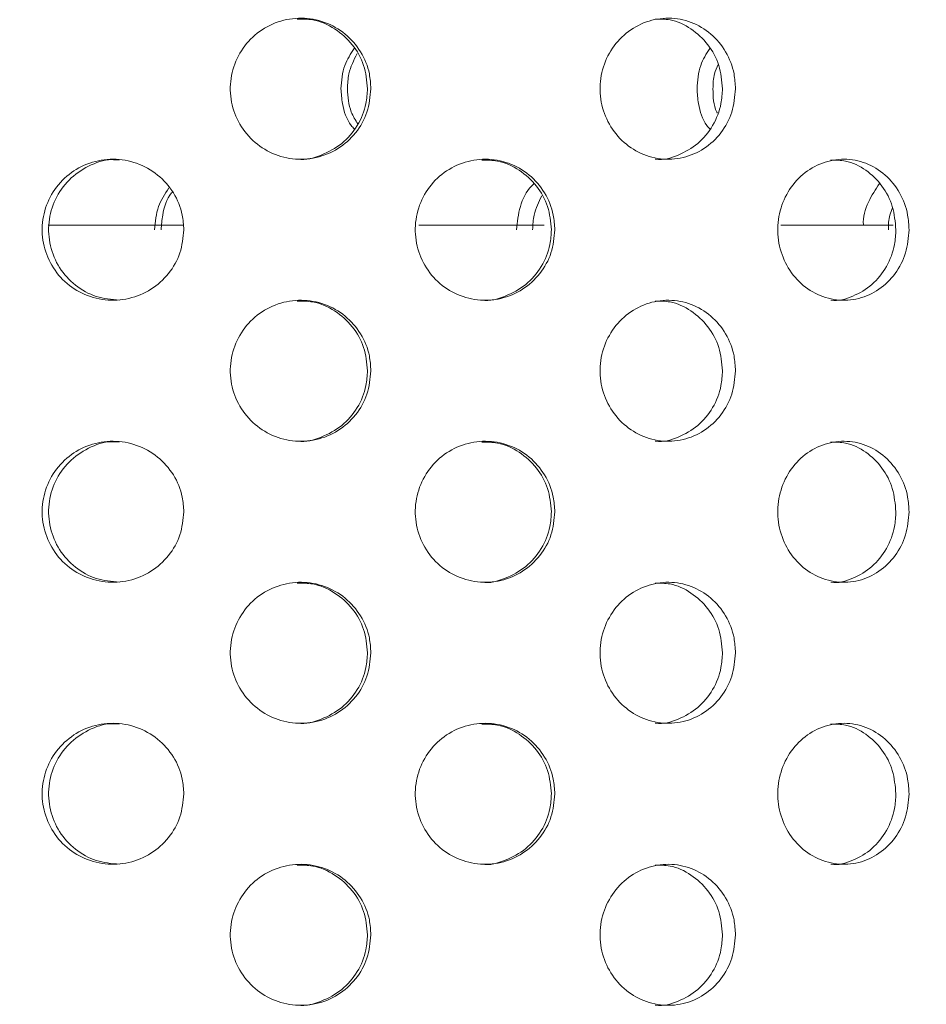
# Model space of a CAD drawing. Units: millimetres. Extents: x 5 to 415, y -14 to 292.
# Drawn here: x 221 to 223, y 211 to 213 of the extents above; entities that cross this region are included whole.
import ezdxf

# ---------------------------------------------------------------- set-up
doc = ezdxf.new("R2010")
doc.units = ezdxf.units.MM
doc.layers.add('BEMAßUNG', color=96, linetype='Continuous')
doc.dimstyles.new('SLDDIMSTYLE4', dxfattribs={"dimtxt": 0.18, "dimasz": 1.016, "dimexe": 0, "dimexo": 0.0625, "dimgap": 0, "dimtad": 0, "dimtih": 1, "dimtoh": 1, "dimdec": 0, "dimrnd": 1e-09, "dimzin": 0, "dimdsep": 46, "dimtxsty": 'Standard', "dimblk1": 'DOT', "dimblk2": 'DOT', "dimsah": 1, "dimcen": 0.09, "dimadec": 0, "dimazin": 0, "dimtfac": 1.016, "dimtdec": 0, "dimtofl": 0, "dimtmove": 0, "dimatfit": 3, "dimldrblk": 'DOT', "dimfxl": 0, "dimfrac": 2, "dimtolj": 1, "dimtzin": 0, "dimarcsym": 0})

# ---------------------------------------------------------------- blocks, each defined once
blk = doc.blocks.new('_DOT')
at = {"color": 0, "linetype": 'ByBlock', "lineweight": -2}
blk.add_line((-0.5, 0), (-1, 0), dxfattribs=at)
at = {"color": 0, "linetype": 'ByBlock', "const_width": 0.5}
blk.add_lwpolyline([(-0.25, 0, 1), (0.25, 0, 1)], format="xyb", close=True, dxfattribs=at)

msp = doc.modelspace()

# ---------------------------------------------------------------- hatches: boundary and pattern name
at = {"linetype": 'Continuous', "lineweight": 0}
h = msp.add_hatch(dxfattribs=at)
h.set_pattern_fill('DIN 201 steel and steel cast iron', style=0, pattern_type=2)
h.set_pattern_definition([(45, (0, 0), (-13.4704, 13.4704), []), (45, (4.49, 2e-323), (-13.4704, 13.4704), []), (45, (8.98, 4e-323), (-13.4704, 13.4704), []), (45, (13.47, 6e-323), (-13.4704, 13.4704), [])])
edge = h.paths.add_edge_path(flags=0)
edge.add_arc((217.59493, 209.55877), 0.12, 180, 270, ccw=False)
edge.add_line((217.47493, 209.55877), (217.47493, 210.93302))
edge.add_line((217.47493, 210.93302), (217.35493, 210.93302))
edge.add_line((217.35493, 210.93302), (217.35493, 209.55877))
edge.add_arc((217.59493, 209.55877), 0.24, 180, 270)
edge.add_line((217.59493, 209.31877), (232.87493, 209.31877))
edge.add_arc((232.87493, 209.55877), 0.24, 270, 360)
edge.add_line((233.11493, 209.55877), (233.11493, 214.11477))
edge.add_arc((233.11893, 214.11477), 0.004, 0, 180, ccw=False)
edge.add_line((233.12293, 214.11477), (233.12293, 213.43877))
edge.add_line((233.12293, 213.43877), (233.24293, 213.43877))
edge.add_line((233.24293, 213.43877), (233.24293, 214.11477))
edge.add_arc((233.11893, 214.11477), 0.124, 0, 180)
edge.add_line((232.99493, 214.11477), (232.99493, 209.55877))
edge.add_arc((232.87493, 209.55877), 0.12, 270, 360, ccw=False)
edge.add_line((232.87493, 209.43877), (217.59493, 209.43877))

# ---------------------------------------------------------------- linework, layer by layer
at = {"color": 7, "linetype": 'Continuous', "lineweight": 15}
for p, q in [((221.37384, 212.48677), (221.14341, 212.48677)), ((221.98789, 212.48677), (221.7741, 212.48677)), ((222.58174, 212.48677), (222.39071, 212.48677))]:
    msp.add_line(p, q, dxfattribs=at)
for points, knots in [([(221.69273, 212.71877), (221.69141, 212.70528), (221.68878, 212.67831), (221.66821, 212.6424), (221.63791, 212.61509), (221.60002, 212.59947), (221.55915, 212.59729), (221.51982, 212.6088), (221.48647, 212.63269), (221.46288, 212.6663), (221.45174, 212.70582), (221.45431, 212.74679), (221.47028, 212.7846), (221.49786, 212.81499), (221.53391, 212.83456), (221.57438, 212.84106), (221.61463, 212.83379), (221.65025, 212.81356), (221.67697, 212.78267), (221.69082, 212.74919), (221.6922, 212.72726), (221.69273, 212.71877)], [0, 0, 0, 0, 0.0536611, 0.1073197, 0.1610057, 0.2147079, 0.268383, 0.3220271, 0.3756861, 0.429383, 0.4830806, 0.536741, 0.590386, 0.6440588, 0.6977614, 0.751448, 0.8050976, 0.8587476, 0.9124339, 0.9661362, 1, 1, 1, 1]), ([(221.68698, 212.71877), (221.68566, 212.73225), (221.68303, 212.75921), (221.66247, 212.79523), (221.63216, 212.82211), (221.59862, 212.83737), (221.57625, 212.83728), (221.56738, 212.83724)], [0, 0, 0, 0, 0.2146227, 0.4292447, 0.6439765, 0.8587778, 1, 1, 1, 1]), ([(222.31349, 212.71877), (222.31223, 212.70528), (222.30971, 212.67831), (222.29006, 212.6424), (222.26105, 212.61509), (222.22468, 212.59947), (222.18533, 212.59729), (222.14735, 212.6088), (222.11507, 212.6327), (222.09218, 212.66629), (222.08136, 212.70582), (222.08385, 212.74679), (222.09936, 212.7846), (222.1261, 212.81499), (222.16098, 212.83456), (222.2, 212.84106), (222.23872, 212.83379), (222.27287, 212.81356), (222.29843, 212.78267), (222.31166, 212.74919), (222.31298, 212.72726), (222.31349, 212.71877)], [0, 0, 0, 0, 0.0536615, 0.1073202, 0.1610049, 0.2147076, 0.2683826, 0.3220264, 0.3756855, 0.4293829, 0.4830802, 0.5367404, 0.590386, 0.6440595, 0.6977613, 0.7514476, 0.8050969, 0.8587473, 0.9124333, 0.9661361, 1, 1, 1, 1]), ([(222.29126, 212.71877), (222.29, 212.73225), (222.28748, 212.75921), (222.26785, 212.79523), (222.23882, 212.82211), (222.20665, 212.83737), (222.1851, 212.83728), (222.17656, 212.83724)], [0, 0, 0, 0, 0.2146219, 0.4292464, 0.6439759, 0.8587772, 1, 1, 1, 1]), ([(221.64167, 212.71877), (221.64275, 212.73242), (221.64472, 212.75725), (221.65824, 212.77802), (221.66434, 212.78738)], [0, 0, 0, 0, 0.5493137, 1, 1, 1, 1]), ([(222.24793, 212.71877), (222.24897, 212.73242), (222.25086, 212.75725), (222.26379, 212.77802), (222.26962, 212.78738)], [0, 0, 0, 0, 0.5493133, 1, 1, 1, 1]), ([(221.66914, 212.77866), (221.66356, 212.76737), (221.65418, 212.74838), (221.65309, 212.72731), (221.65265, 212.71877)], [0, 0, 0, 0, 0.5946987, 1, 1, 1, 1]), ([(222.28391, 212.76025), (222.28155, 212.75492), (222.27575, 212.74185), (222.27538, 212.72736), (222.27516, 212.71877)], [0, 0, 0, 0, 0.4070988, 1, 1, 1, 1]), ([(221.56749, 212.59896), (221.56786, 212.59889), (221.58145, 212.59665), (221.60898, 212.60474), (221.64446, 212.62371), (221.67123, 212.65494), (221.68507, 212.68833), (221.68645, 212.71028), (221.68698, 212.71877)], [0, 0, 0, 0, 0.0059756, 0.2205155, 0.4350592, 0.6497495, 0.8645136, 1, 1, 1, 1]), ([(221.66433, 212.65026), (221.6626, 212.65216), (221.65182, 212.66398), (221.6439, 212.68861), (221.64229, 212.71036), (221.64167, 212.71877)], [0, 0, 0, 0, 0.1051343, 0.6538412, 1, 1, 1, 1]), ([(221.65265, 212.71877), (221.65355, 212.70506), (221.65497, 212.6835), (221.66636, 212.66545), (221.67051, 212.65888)], [0, 0, 0, 0, 0.6356959, 1, 1, 1, 1]), ([(222.17668, 212.59896), (222.17703, 212.59889), (222.19014, 212.59665), (222.21659, 212.60474), (222.25062, 212.62371), (222.27622, 212.65494), (222.28943, 212.68833), (222.29075, 212.71028), (222.29126, 212.71877)], [0, 0, 0, 0, 0.005975, 0.2205176, 0.4350615, 0.6497502, 0.8645145, 1, 1, 1, 1]), ([(222.26962, 212.65026), (222.26796, 212.65216), (222.25766, 212.66398), (222.25006, 212.68861), (222.24853, 212.71036), (222.24793, 212.71877)], [0, 0, 0, 0, 0.1051257, 0.6538414, 1, 1, 1, 1]), ([(222.27516, 212.71877), (222.27538, 212.70483), (222.27562, 212.69018), (222.28222, 212.67789), (222.28254, 212.6773)], [0, 0, 0, 0, 0.952158, 1, 1, 1, 1]), ([(221.37424, 212.47877), (221.37291, 212.46537), (221.37027, 212.43858), (221.34968, 212.40288), (221.31931, 212.37554), (221.28116, 212.35964), (221.23979, 212.35719), (221.19996, 212.3686), (221.16632, 212.39254), (221.14264, 212.42617), (221.13147, 212.46567), (221.13398, 212.5066), (221.14985, 212.54437), (221.17732, 212.57477), (221.21335, 212.5944), (221.25398, 212.60107), (221.2947, 212.59395), (221.33096, 212.57374), (221.35825, 212.54269), (221.37231, 212.50911), (221.3737, 212.48718), (221.37424, 212.47877)], [0, 0, 0, 0, 0.053157, 0.1063036, 0.159733, 0.213646, 0.2678218, 0.3219377, 0.3758106, 0.4294472, 0.4829449, 0.5363834, 0.5898102, 0.6432603, 0.6967878, 0.7504849, 0.8044343, 0.8585962, 0.912731, 0.9665133, 1, 1, 1, 1]), ([(221.26427, 212.59726), (221.25987, 212.59768), (221.2419, 212.5994), (221.21098, 212.58836), (221.17735, 212.56518), (221.15365, 212.53134), (221.14247, 212.49189), (221.14497, 212.45097), (221.16084, 212.41315), (221.18831, 212.38296), (221.22417, 212.36261), (221.25101, 212.36011), (221.26437, 212.35886)], [0, 0, 0, 0, 0.0351103, 0.1435064, 0.2513894, 0.3587737, 0.4658608, 0.5728266, 0.6797707, 0.7867592, 0.8939143, 1, 1, 1, 1]), ([(222.00585, 212.47877), (222.00456, 212.46537), (222.00198, 212.43858), (221.98185, 212.40288), (221.95211, 212.37554), (221.91466, 212.35964), (221.87393, 212.35719), (221.83459, 212.3686), (221.80129, 212.39254), (221.77779, 212.42617), (221.7667, 212.46567), (221.76919, 212.5066), (221.78495, 212.54437), (221.81219, 212.57477), (221.84783, 212.5944), (221.8879, 212.60107), (221.92796, 212.59395), (221.96353, 212.57374), (221.99023, 212.54269), (222.00398, 212.50911), (222.00533, 212.48718), (222.00585, 212.47877)], [0, 0, 0, 0, 0.053157, 0.1063034, 0.1597331, 0.2136459, 0.2678216, 0.3219374, 0.3758102, 0.4294469, 0.4829448, 0.5363831, 0.5898104, 0.6432609, 0.6967883, 0.7504868, 0.8044338, 0.858596, 0.9127307, 0.9665133, 1, 1, 1, 1]), ([(222.00005, 212.47877), (221.99876, 212.49216), (221.99618, 212.51893), (221.97608, 212.55472), (221.94635, 212.58166), (221.91301, 212.59722), (221.89049, 212.59725), (221.88137, 212.59726)], [0, 0, 0, 0, 0.2122928, 0.4245467, 0.6379952, 0.8534731, 1, 1, 1, 1]), ([(222.60902, 212.47877), (222.60782, 212.46537), (222.60541, 212.43858), (222.58663, 212.40288), (222.55881, 212.37554), (222.52369, 212.35964), (222.48538, 212.35719), (222.44826, 212.3686), (222.41675, 212.39254), (222.39447, 212.42617), (222.38393, 212.46567), (222.38629, 212.5066), (222.40125, 212.54437), (222.42707, 212.57477), (222.46076, 212.5944), (222.49854, 212.60107), (222.53617, 212.59395), (222.5695, 212.57374), (222.59445, 212.54269), (222.60727, 212.50911), (222.60854, 212.48718), (222.60902, 212.47877)], [0, 0, 0, 0, 0.053157, 0.1063048, 0.1597315, 0.2136453, 0.2678203, 0.3219369, 0.3758096, 0.4294463, 0.4829442, 0.5363826, 0.5898086, 0.6432594, 0.6967874, 0.750484, 0.8044349, 0.8585956, 0.9127313, 0.9665133, 1, 1, 1, 1]), ([(222.58657, 212.47877), (222.58537, 212.49216), (222.58297, 212.51893), (222.56423, 212.55472), (222.53645, 212.58166), (222.50522, 212.59722), (222.48403, 212.59725), (222.47546, 212.59726)], [0, 0, 0, 0, 0.2122903, 0.4245472, 0.637989, 0.8534758, 1, 1, 1, 1]), ([(221.94059, 212.47877), (221.94204, 212.49199), (221.94496, 212.51842), (221.95764, 212.54577), (221.96893, 212.55575), (221.97035, 212.557)], [0, 0, 0, 0, 0.466499, 0.9329109, 1, 1, 1, 1]), ([(222.53133, 212.48677), (222.53132, 212.48686), (222.53011, 212.50017), (222.53818, 212.5264), (222.55191, 212.54721), (222.55857, 212.55729)], [0, 0, 0, 0, 0.0032392, 0.5168428, 1, 1, 1, 1]), ([(221.32454, 212.47877), (221.32568, 212.4923), (221.32785, 212.51811), (221.34209, 212.53968), (221.34887, 212.54995)], [0, 0, 0, 0, 0.52412193, 1, 1, 1, 1]), ([(221.35493, 212.54308), (221.35443, 212.54252), (221.34491, 212.5319), (221.33795, 212.50878), (221.33627, 212.48709), (221.33563, 212.47877)], [0, 0, 0, 0, 0.0334346, 0.6291105, 1, 1, 1, 1]), ([(221.98358, 212.53647), (221.97839, 212.52582), (221.96949, 212.50754), (221.9685, 212.48724), (221.96809, 212.47877)], [0, 0, 0, 0, 0.5826856, 1, 1, 1, 1]), ([(222.58076, 212.5162), (222.57905, 212.51213), (222.57412, 212.50036), (222.5739, 212.48731), (222.57375, 212.47877)], [0, 0, 0, 0, 0.3460745, 1, 1, 1, 1]), ([(221.88148, 212.35886), (221.88165, 212.35883), (221.89499, 212.35658), (221.92224, 212.36461), (221.95769, 212.38352), (221.98443, 212.41492), (221.99817, 212.44842), (221.99953, 212.47036), (222.00005, 212.47877)], [0, 0, 0, 0, 0.0028505, 0.2184493, 0.4349505, 0.651338, 0.8662353, 1, 1, 1, 1]), ([(222.47557, 212.35886), (222.47574, 212.35883), (222.48831, 212.35658), (222.51386, 212.36461), (222.54706, 212.38351), (222.57202, 212.41492), (222.58483, 212.44842), (222.58609, 212.47036), (222.58657, 212.47877)], [0, 0, 0, 0, 0.0028436, 0.2184586, 0.4349558, 0.6513368, 0.8662357, 1, 1, 1, 1]), ([(221.69273, 212.23877), (221.69141, 212.22528), (221.68878, 212.19831), (221.66821, 212.1624), (221.63791, 212.13509), (221.60002, 212.11947), (221.55915, 212.11729), (221.51982, 212.1288), (221.48647, 212.1527), (221.46288, 212.1863), (221.45174, 212.22582), (221.45431, 212.26679), (221.47028, 212.3046), (221.49786, 212.33499), (221.53391, 212.35455), (221.57437, 212.36106), (221.61463, 212.35379), (221.65025, 212.33356), (221.67697, 212.30267), (221.69082, 212.26919), (221.6922, 212.24726), (221.69273, 212.23877)], [0, 0, 0, 0, 0.0536595, 0.1073181, 0.1610041, 0.2147069, 0.2683819, 0.322026, 0.375685, 0.429382, 0.4830796, 0.5367399, 0.5903849, 0.6440577, 0.6977595, 0.7514464, 0.805096, 0.858746, 0.9124323, 0.9661346, 1, 1, 1, 1]), ([(221.68698, 212.23877), (221.68566, 212.25225), (221.68303, 212.27921), (221.66247, 212.31523), (221.63216, 212.34211), (221.59862, 212.35737), (221.57625, 212.35728), (221.56738, 212.35724)], [0, 0, 0, 0, 0.2146279, 0.4292433, 0.6439783, 0.8587785, 1, 1, 1, 1]), ([(222.31349, 212.23877), (222.31223, 212.22528), (222.30971, 212.19831), (222.29006, 212.1624), (222.26105, 212.13509), (222.22468, 212.11947), (222.18533, 212.11729), (222.14735, 212.1288), (222.11507, 212.1527), (222.09218, 212.1863), (222.08136, 212.22582), (222.08385, 212.26679), (222.09936, 212.3046), (222.1261, 212.33499), (222.16098, 212.35455), (222.2, 212.36106), (222.23872, 212.35379), (222.27287, 212.33356), (222.29843, 212.30267), (222.31166, 212.26919), (222.31298, 212.24726), (222.31349, 212.23877)], [0, 0, 0, 0, 0.05365994, 0.10731861, 0.16100336, 0.21470663, 0.26838157, 0.32202537, 0.37568447, 0.42938185, 0.48307911, 0.53673939, 0.59038493, 0.64405845, 0.69775952, 0.75144603, 0.80509534, 0.85874575, 0.91243175, 0.96613456, 1, 1, 1, 1]), ([(222.29126, 212.23877), (222.29, 212.25225), (222.28749, 212.27921), (222.26785, 212.31523), (222.23882, 212.34211), (222.20665, 212.35737), (222.1851, 212.35728), (222.17656, 212.35724)], [0, 0, 0, 0, 0.2146271, 0.429245, 0.6439776, 0.8587779, 1, 1, 1, 1]), ([(221.56749, 212.11896), (221.56786, 212.11889), (221.58145, 212.11665), (221.60898, 212.12474), (221.64446, 212.14371), (221.67123, 212.17494), (221.68507, 212.20833), (221.68645, 212.23028), (221.68698, 212.23877)], [0, 0, 0, 0, 0.0059756, 0.2205169, 0.4350619, 0.6497536, 0.8645191, 1, 1, 1, 1]), ([(222.17668, 212.11896), (222.17703, 212.11889), (222.19014, 212.11665), (222.21659, 212.12474), (222.25062, 212.14371), (222.27622, 212.17494), (222.28943, 212.20833), (222.29075, 212.23028), (222.29126, 212.23877)], [0, 0, 0, 0, 0.005975, 0.220519, 0.4350642, 0.6497543, 0.86452, 1, 1, 1, 1]), ([(221.37424, 211.99877), (221.37291, 211.98537), (221.37027, 211.95858), (221.34968, 211.92288), (221.31931, 211.89554), (221.28116, 211.87964), (221.23979, 211.87719), (221.19996, 211.8886), (221.16632, 211.91254), (221.14264, 211.94617), (221.13147, 211.98567), (221.13398, 212.0266), (221.14985, 212.06437), (221.17732, 212.09477), (221.21335, 212.1144), (221.25398, 212.12107), (221.2947, 212.11395), (221.33096, 212.09374), (221.35825, 212.06269), (221.37231, 212.02911), (221.3737, 212.00718), (221.37424, 211.99877)], [0, 0, 0, 0, 0.053157, 0.1063036, 0.159734, 0.2136463, 0.2678222, 0.3219381, 0.375811, 0.4294475, 0.4829438, 0.5363838, 0.5898106, 0.6432606, 0.6967882, 0.7504853, 0.8044346, 0.8585965, 0.9127324, 0.9665133, 1, 1, 1, 1]), ([(221.26427, 212.11726), (221.25987, 212.11768), (221.2419, 212.1194), (221.21098, 212.10835), (221.17734, 212.08518), (221.15365, 212.05134), (221.14247, 212.01189), (221.14497, 211.97097), (221.16084, 211.93315), (221.18831, 211.90296), (221.22417, 211.88262), (221.25101, 211.88011), (221.26437, 211.87886)], [0, 0, 0, 0, 0.0351103, 0.1435074, 0.2513887, 0.358773, 0.4658633, 0.5728291, 0.6797705, 0.786759, 0.8939142, 1, 1, 1, 1]), ([(222.00585, 211.99877), (222.00456, 211.98537), (222.00198, 211.95858), (221.98185, 211.92288), (221.95211, 211.89554), (221.91466, 211.87964), (221.87393, 211.87719), (221.83459, 211.8886), (221.80129, 211.91254), (221.77779, 211.94617), (221.7667, 211.98567), (221.76919, 212.0266), (221.78495, 212.06437), (221.81219, 212.09477), (221.84783, 212.1144), (221.8879, 212.12107), (221.92796, 212.11395), (221.96353, 212.09374), (221.99023, 212.06269), (222.00398, 212.02911), (222.00533, 212.00718), (222.00585, 211.99877)], [0, 0, 0, 0, 0.053157, 0.1063033, 0.1597341, 0.2136463, 0.267822, 0.3219378, 0.3758105, 0.4294472, 0.4829436, 0.5363835, 0.5898108, 0.6432613, 0.6967886, 0.7504871, 0.8044342, 0.8585963, 0.9127322, 0.9665133, 1, 1, 1, 1]), ([(222.00005, 211.99877), (221.99876, 212.01216), (221.99618, 212.03893), (221.97608, 212.07472), (221.94635, 212.10166), (221.91301, 212.11722), (221.89049, 212.11725), (221.88137, 212.11726)], [0, 0, 0, 0, 0.2122928, 0.4245467, 0.6379952, 0.8534731, 1, 1, 1, 1]), ([(222.60902, 211.99877), (222.60782, 211.98537), (222.60541, 211.95858), (222.58663, 211.92288), (222.55881, 211.89554), (222.52369, 211.87964), (222.48538, 211.87719), (222.44826, 211.8886), (222.41675, 211.91254), (222.39447, 211.94617), (222.38393, 211.98567), (222.38629, 212.0266), (222.40125, 212.06437), (222.42707, 212.09477), (222.46076, 212.1144), (222.49854, 212.12107), (222.53617, 212.11395), (222.5695, 212.09374), (222.59445, 212.06269), (222.60727, 212.02911), (222.60854, 212.00718), (222.60902, 211.99877)], [0, 0, 0, 0, 0.0531569, 0.1063048, 0.1597325, 0.2136457, 0.2678207, 0.3219373, 0.37581, 0.4294466, 0.482943, 0.536383, 0.589809, 0.6432597, 0.6967877, 0.7504843, 0.8044352, 0.858596, 0.9127328, 0.9665133, 1, 1, 1, 1]), ([(222.58657, 211.99877), (222.58537, 212.01216), (222.58297, 212.03893), (222.56423, 212.07472), (222.53645, 212.10166), (222.50522, 212.11722), (222.48403, 212.11725), (222.47546, 212.11726)], [0, 0, 0, 0, 0.2122903, 0.4245472, 0.637989, 0.8534758, 1, 1, 1, 1]), ([(221.88148, 211.87886), (221.88165, 211.87883), (221.89498, 211.87655), (221.92225, 211.88462), (221.95769, 211.90351), (221.98443, 211.93492), (221.99817, 211.96842), (221.99953, 211.99036), (222.00005, 211.99877)], [0, 0, 0, 0, 0.0028515, 0.2184506, 0.4349478, 0.6513393, 0.8662358, 1, 1, 1, 1]), ([(222.47557, 211.87886), (222.47574, 211.87883), (222.48831, 211.87655), (222.51386, 211.88462), (222.54706, 211.90351), (222.57202, 211.93492), (222.58483, 211.96842), (222.58609, 211.99036), (222.58657, 211.99877)], [0, 0, 0, 0, 0.0028446, 0.2184599, 0.4349532, 0.6513381, 0.8662362, 1, 1, 1, 1]), ([(221.69273, 211.75877), (221.69141, 211.74528), (221.68877, 211.71831), (221.66822, 211.6824), (221.63791, 211.65509), (221.60002, 211.63947), (221.55915, 211.63729), (221.51982, 211.6488), (221.48647, 211.6727), (221.46288, 211.7063), (221.45174, 211.74582), (221.45431, 211.78679), (221.47028, 211.8246), (221.49786, 211.85499), (221.53391, 211.87455), (221.57437, 211.88106), (221.61463, 211.87379), (221.65025, 211.85356), (221.67697, 211.82267), (221.69082, 211.78919), (221.6922, 211.76726), (221.69273, 211.75877)], [0, 0, 0, 0, 0.0536595, 0.1073195, 0.1610054, 0.2147076, 0.2683826, 0.3220267, 0.3756856, 0.4293825, 0.4830801, 0.5367404, 0.5903839, 0.6440579, 0.6977597, 0.7514465, 0.8050961, 0.8587461, 0.9124323, 0.9661346, 1, 1, 1, 1]), ([(221.68698, 211.75877), (221.68566, 211.77225), (221.68303, 211.79921), (221.66247, 211.83523), (221.63216, 211.86211), (221.59862, 211.87737), (221.57625, 211.87728), (221.56738, 211.87724)], [0, 0, 0, 0, 0.214628, 0.4292435, 0.6439785, 0.8587788, 1, 1, 1, 1]), ([(222.31349, 211.75877), (222.31223, 211.74528), (222.30971, 211.71831), (222.29006, 211.6824), (222.26105, 211.65509), (222.22468, 211.63947), (222.18533, 211.63729), (222.14735, 211.6488), (222.11507, 211.6727), (222.09218, 211.7063), (222.08136, 211.74582), (222.08385, 211.78679), (222.09937, 211.8246), (222.1261, 211.85499), (222.16098, 211.87456), (222.2, 211.88106), (222.23872, 211.87379), (222.27287, 211.85356), (222.29843, 211.82267), (222.31166, 211.78919), (222.31298, 211.76726), (222.31349, 211.75877)], [0, 0, 0, 0, 0.05365991, 0.10731994, 0.16100467, 0.21470731, 0.26838222, 0.32202599, 0.37568507, 0.42938242, 0.48307966, 0.5367399, 0.59038396, 0.64405863, 0.69775967, 0.75144616, 0.80509543, 0.85874582, 0.9124318, 0.96613457, 1, 1, 1, 1]), ([(222.29126, 211.75877), (222.29, 211.77225), (222.28749, 211.79921), (222.26785, 211.83523), (222.23882, 211.86211), (222.20665, 211.87737), (222.1851, 211.87728), (222.17656, 211.87724)], [0, 0, 0, 0, 0.2146272, 0.4292452, 0.6439779, 0.8587782, 1, 1, 1, 1]), ([(221.56749, 211.63896), (221.56786, 211.63889), (221.58145, 211.63664), (221.60898, 211.64475), (221.64446, 211.66371), (221.67123, 211.69494), (221.68507, 211.72833), (221.68645, 211.75028), (221.68698, 211.75877)], [0, 0, 0, 0, 0.0059766, 0.2205186, 0.4350631, 0.6497544, 0.8645194, 1, 1, 1, 1]), ([(222.17668, 211.63896), (222.17703, 211.63889), (222.19014, 211.63664), (222.21659, 211.64475), (222.25062, 211.6637), (222.27622, 211.69494), (222.28943, 211.72833), (222.29075, 211.75028), (222.29126, 211.75877)], [0, 0, 0, 0, 0.005976, 0.2205206, 0.4350654, 0.649755, 0.8645202, 1, 1, 1, 1]), ([(221.37424, 211.51877), (221.37291, 211.50537), (221.37027, 211.47858), (221.34968, 211.44288), (221.31931, 211.41554), (221.28116, 211.39964), (221.23979, 211.39719), (221.19996, 211.4086), (221.16632, 211.43254), (221.14264, 211.46617), (221.13147, 211.50567), (221.13398, 211.5466), (221.14985, 211.58437), (221.17732, 211.61477), (221.21335, 211.6344), (221.25398, 211.64107), (221.2947, 211.63395), (221.33096, 211.61374), (221.35825, 211.58269), (221.37231, 211.54911), (221.3737, 211.52718), (221.37424, 211.51877)], [0, 0, 0, 0, 0.0531569, 0.1063035, 0.1597339, 0.2136468, 0.2678225, 0.3219388, 0.3758117, 0.4294482, 0.4829444, 0.5363827, 0.589811, 0.643261, 0.6967885, 0.7504855, 0.8044348, 0.8585966, 0.9127325, 0.9665133, 1, 1, 1, 1]), ([(221.26427, 211.63726), (221.25987, 211.63768), (221.2419, 211.6394), (221.21098, 211.62835), (221.17734, 211.60518), (221.15365, 211.57134), (221.14247, 211.53189), (221.14497, 211.49097), (221.16084, 211.45315), (221.18831, 211.42296), (221.22417, 211.40262), (221.25101, 211.40011), (221.26437, 211.39886)], [0, 0, 0, 0, 0.0351103, 0.1435073, 0.2513885, 0.3587729, 0.465863, 0.5728288, 0.6797701, 0.7867586, 0.8939138, 1, 1, 1, 1]), ([(222.00585, 211.51877), (222.00456, 211.50537), (222.00198, 211.47858), (221.98185, 211.44288), (221.95211, 211.41554), (221.91466, 211.39964), (221.87393, 211.39719), (221.83459, 211.4086), (221.80129, 211.43254), (221.77779, 211.46617), (221.7667, 211.50567), (221.76919, 211.5466), (221.78495, 211.58437), (221.81219, 211.61477), (221.84783, 211.6344), (221.8879, 211.64107), (221.92796, 211.63395), (221.96353, 211.61374), (221.99023, 211.58269), (222.00398, 211.54911), (222.00533, 211.52718), (222.00585, 211.51877)], [0, 0, 0, 0, 0.0531569, 0.1063032, 0.159734, 0.2136467, 0.2678224, 0.3219385, 0.3758112, 0.4294479, 0.4829442, 0.5363825, 0.5898112, 0.6432616, 0.6967889, 0.7504873, 0.8044343, 0.8585964, 0.9127323, 0.9665133, 1, 1, 1, 1]), ([(222.00005, 211.51877), (221.99876, 211.53216), (221.99618, 211.55893), (221.97608, 211.59472), (221.94635, 211.62166), (221.91301, 211.63722), (221.89049, 211.63725), (221.88137, 211.63726)], [0, 0, 0, 0, 0.2122928, 0.4245467, 0.6379952, 0.8534731, 1, 1, 1, 1]), ([(222.60902, 211.51877), (222.60782, 211.50537), (222.60541, 211.47858), (222.58663, 211.44288), (222.55881, 211.41554), (222.52369, 211.39964), (222.48538, 211.39719), (222.44826, 211.4086), (222.41675, 211.43254), (222.39447, 211.46617), (222.38393, 211.50567), (222.38629, 211.5466), (222.40125, 211.58437), (222.42707, 211.61477), (222.46076, 211.6344), (222.49854, 211.64107), (222.53617, 211.63395), (222.5695, 211.61374), (222.59445, 211.58269), (222.60727, 211.54911), (222.60854, 211.52718), (222.60902, 211.51877)], [0, 0, 0, 0, 0.0531569, 0.1063047, 0.1597324, 0.2136461, 0.2678211, 0.321938, 0.3758107, 0.4294473, 0.4829436, 0.5363819, 0.5898094, 0.6432601, 0.696788, 0.7504846, 0.8044354, 0.8585961, 0.9127329, 0.9665134, 1, 1, 1, 1]), ([(222.58657, 211.51877), (222.58537, 211.53216), (222.58297, 211.55893), (222.56423, 211.59472), (222.53645, 211.62166), (222.50522, 211.63722), (222.48403, 211.63725), (222.47546, 211.63726)], [0, 0, 0, 0, 0.2122903, 0.4245472, 0.637989, 0.8534758, 1, 1, 1, 1]), ([(221.88148, 211.39886), (221.88165, 211.39883), (221.89499, 211.39658), (221.92224, 211.40461), (221.95769, 211.42351), (221.98443, 211.45492), (221.99817, 211.48842), (221.99953, 211.51036), (222.00005, 211.51877)], [0, 0, 0, 0, 0.0028505, 0.2184482, 0.4349482, 0.6513394, 0.8662297, 1, 1, 1, 1]), ([(222.47557, 211.39886), (222.47574, 211.39883), (222.48831, 211.39657), (222.51386, 211.40461), (222.54706, 211.42351), (222.57202, 211.45492), (222.58483, 211.48842), (222.58609, 211.51036), (222.58657, 211.51877)], [0, 0, 0, 0, 0.0028436, 0.2184574, 0.4349535, 0.6513382, 0.8662301, 1, 1, 1, 1]), ([(221.69273, 211.27877), (221.69141, 211.26528), (221.68877, 211.23831), (221.66822, 211.2024), (221.63791, 211.17509), (221.60002, 211.15947), (221.55915, 211.15729), (221.51982, 211.1688), (221.48647, 211.1927), (221.46288, 211.2263), (221.45174, 211.26582), (221.45431, 211.30679), (221.47028, 211.3446), (221.49786, 211.37499), (221.53391, 211.39456), (221.57437, 211.40106), (221.61463, 211.39379), (221.65025, 211.37356), (221.67697, 211.34267), (221.69082, 211.30919), (221.6922, 211.28726), (221.69273, 211.27877)], [0, 0, 0, 0, 0.0536595, 0.1073194, 0.1610054, 0.2147076, 0.2683826, 0.3220271, 0.3756861, 0.429383, 0.4830806, 0.5367409, 0.5903844, 0.6440572, 0.6977597, 0.7514466, 0.8050962, 0.8587461, 0.9124323, 0.9661346, 1, 1, 1, 1]), ([(221.68698, 211.27877), (221.68566, 211.29225), (221.68303, 211.31921), (221.66247, 211.35523), (221.63216, 211.38211), (221.59862, 211.39737), (221.57625, 211.39728), (221.56738, 211.39724)], [0, 0, 0, 0, 0.214628, 0.4292435, 0.6439785, 0.8587788, 1, 1, 1, 1]), ([(222.31349, 211.27877), (222.31223, 211.26528), (222.30971, 211.23831), (222.29006, 211.2024), (222.26105, 211.17509), (222.22468, 211.15947), (222.18533, 211.15729), (222.14735, 211.1688), (222.11507, 211.1927), (222.09218, 211.2263), (222.08136, 211.26582), (222.08385, 211.30679), (222.09937, 211.3446), (222.1261, 211.37499), (222.16098, 211.39456), (222.2, 211.40106), (222.23872, 211.39379), (222.27287, 211.37356), (222.29843, 211.34267), (222.31166, 211.30919), (222.31298, 211.28726), (222.31349, 211.27877)], [0, 0, 0, 0, 0.0536599, 0.1073199, 0.1610047, 0.2147073, 0.2683823, 0.3220265, 0.3756856, 0.4293829, 0.4830801, 0.5367404, 0.5903844, 0.6440579, 0.6977597, 0.7514462, 0.8050955, 0.8587458, 0.9124318, 0.9661346, 1, 1, 1, 1]), ([(222.29126, 211.27877), (222.29, 211.29225), (222.28749, 211.31921), (222.26785, 211.35523), (222.23882, 211.38211), (222.20665, 211.39737), (222.1851, 211.39728), (222.17656, 211.39724)], [0, 0, 0, 0, 0.2146272, 0.4292452, 0.6439779, 0.8587782, 1, 1, 1, 1]), ([(221.56749, 211.15895), (221.56786, 211.15889), (221.58145, 211.15665), (221.60898, 211.16474), (221.64447, 211.18371), (221.67123, 211.21494), (221.68507, 211.24833), (221.68645, 211.27028), (221.68698, 211.27877)], [0, 0, 0, 0, 0.0059756, 0.2205158, 0.4350596, 0.649755, 0.8645135, 1, 1, 1, 1]), ([(222.17668, 211.15895), (222.17703, 211.15889), (222.19014, 211.15665), (222.21659, 211.16474), (222.25062, 211.18371), (222.27621, 211.21494), (222.28943, 211.24833), (222.29075, 211.27028), (222.29126, 211.27877)], [0, 0, 0, 0, 0.005975, 0.2205178, 0.435062, 0.6497557, 0.8645143, 1, 1, 1, 1])]:
    msp.add_open_spline(points, degree=3, knots=knots, dxfattribs=at)

# ---------------------------------------------------------------- leaders
at = {"layer": 'BEMAßUNG'}
msp.add_leader([(227.32286, 211.81764), (217.75749, 250.41326)], dimstyle='SLDDIMSTYLE4', dxfattribs=at)

doc.saveas('drawing.dxf')
